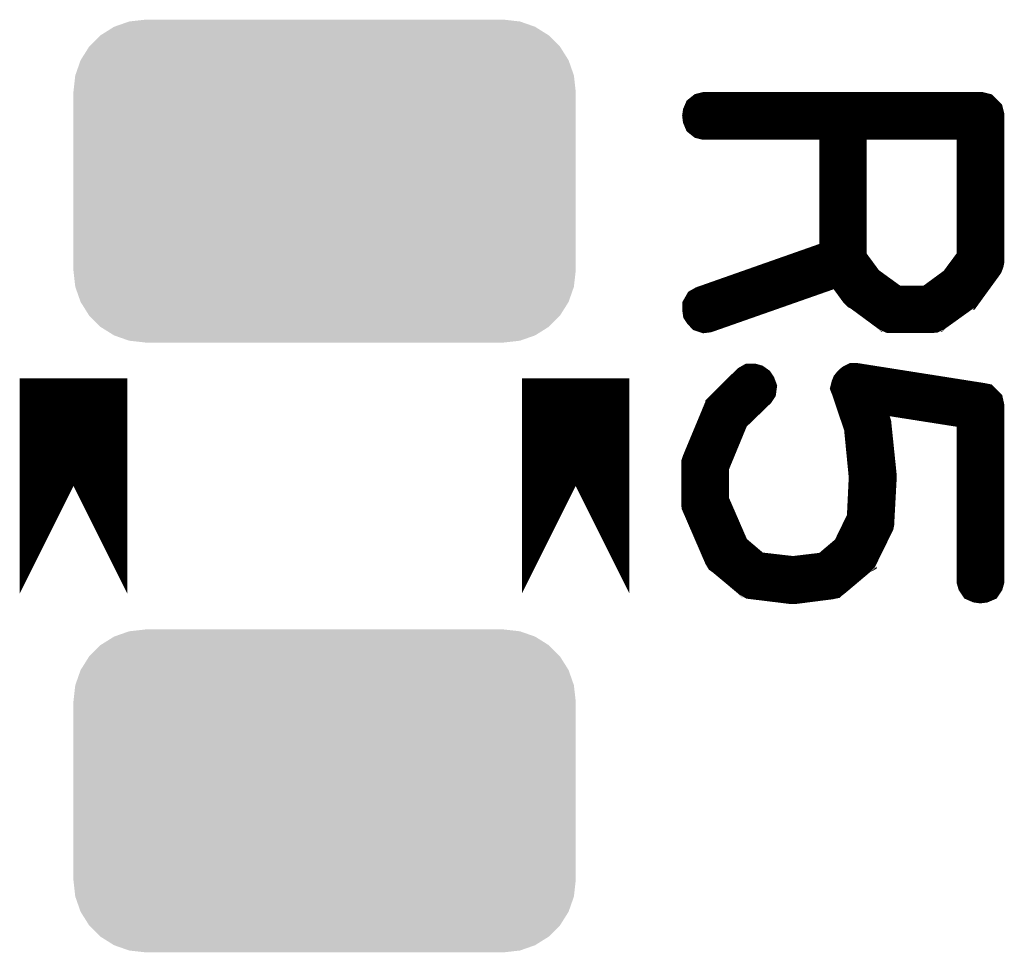
# Model space of a CAD drawing. Extents: x -5 to 129, y 0 to 120.
# Drawn here: x 81 to 84, y 16 to 19 of the extents above; entities that cross this region are included whole.
import ezdxf

# ---------------------------------------------------------------- set-up
doc = ezdxf.new("R2010")
doc.units = 0
doc.layers.get('0').update_dxf_attribs({"linetype": 'CONTINUOUS'})
doc.layers.add('2_TOPMASK_GBR', color=6, linetype='CONTINUOUS')
doc.layers.add('SHELLTOP_GBR', color=7, linetype='CONTINUOUS')

# ---------------------------------------------------------------- blocks, each defined once
blk = doc.blocks.new('CUSTOM_8')
for points in [[(-0.586858, 0.430166), (-0.544608, 0.44495), (0.586858, 0.430166), (0.544608, 0.44495)], [(-0.544608, 0.44495), (-0.500126, 0.449962), (0.544608, 0.44495), (0.500126, 0.449962)], [(-0.62476, 0.40635), (-0.586858, 0.430166), (0.62476, 0.40635), (0.586858, 0.430166)], [(-0.656412, 0.374698), (-0.62476, 0.40635), (0.656412, 0.374698), (0.62476, 0.40635)], [(-0.680228, 0.336796), (-0.656412, 0.374698), (0.680228, 0.336796), (0.656412, 0.374698)], [(-0.695012, 0.294546), (-0.680228, 0.336796), (0.695012, 0.294546), (0.680228, 0.336796)], [(-0.700024, 0.250064), (-0.695012, 0.294546), (0.700024, 0.250064), (0.695012, 0.294546)], [(-0.700024, -0.250064), (-0.700024, 0.250064), (0.700024, -0.250064), (0.700024, 0.250064)], [(-0.695012, -0.294546), (-0.700024, -0.250064), (0.695012, -0.294546), (0.700024, -0.250064)], [(-0.680228, -0.336796), (-0.695012, -0.294546), (0.680228, -0.336796), (0.695012, -0.294546)], [(-0.656412, -0.374698), (-0.680228, -0.336796), (0.656412, -0.374698), (0.680228, -0.336796)], [(-0.62476, -0.40635), (-0.656412, -0.374698), (0.62476, -0.40635), (0.656412, -0.374698)], [(-0.586858, -0.430166), (-0.62476, -0.40635), (0.586858, -0.430166), (0.62476, -0.40635)], [(-0.544608, -0.44495), (-0.586858, -0.430166), (0.544608, -0.44495), (0.586858, -0.430166)], [(-0.500126, -0.449962), (-0.544608, -0.44495), (0.500126, -0.449962), (0.544608, -0.44495)]]:
    blk.add_solid(points)

msp = doc.modelspace()

# ---------------------------------------------------------------- linework, layer by layer
at = {"layer": 'SHELLTOP_GBR'}
for points, const_width in [([(83.533184, 18.038368), (83.534784, 18.040782), (83.53557, 18.04157), (83.536408, 18.04157), (83.591578, 18.117566), (83.593178, 18.12158), (83.593966, 18.123966), (83.594778, 18.12798), (83.594778, 18.531968), (83.593178, 18.538368), (83.589164, 18.54238), (83.585176, 18.546368), (83.578776, 18.547968), (82.810782, 18.547968), (82.80438, 18.546368), (82.800368, 18.543168), (82.79798, 18.53758), (82.797168, 18.531968), (82.79798, 18.525566), (82.800368, 18.519978), (82.80438, 18.516778), (82.810782, 18.515204), (83.178776, 18.515204), (83.178776, 18.139182), (82.805982, 18.007964), (82.800368, 18.00479), (82.797168, 17.999202), (82.797168, 17.992776), (82.79798, 17.987162), (82.801206, 17.982388), (82.805168, 17.978374), (82.809968, 17.976774), (82.81637, 17.977612), (83.187566, 18.107964), (83.235572, 18.042382), (83.237984, 18.039968), (83.242784, 18.037582), (83.321982, 17.979186), (83.323582, 17.979186), (83.32437, 17.978374), (83.32597, 17.977612), (83.32757, 17.977612), (83.32917, 17.976774), (83.33237, 17.976774), (83.441972, 17.976774), (83.445172, 17.977612), (83.446772, 17.977612), (83.448398, 17.978374), (83.449186, 17.979186), (83.450812, 17.979186), (83.533184, 18.038368)], 0.100076), ([(83.561986, 18.515204), (83.561986, 18.131968), (83.511568, 18.063972), (83.436384, 18.008778), (83.337984, 18.008778), (83.259574, 18.065572), (83.21078, 18.131968), (83.21078, 18.515204), (83.561986, 18.515204)], 0.100076), ([(81.050004, 17.199992), (81.050004, 17.79999), (81.050004, 17.799964), (81.050004, 17.199992)], 0.299974), ([(82.449974, 17.199992), (82.449974, 17.799964), (82.449974, 17.79999), (82.449974, 17.199992)], 0.299974), ([(82.9564, 17.763998), (82.959576, 17.768774), (82.960362, 17.774412), (82.957974, 17.780762), (82.954774, 17.785588), (82.949186, 17.789576), (82.943572, 17.791176), (82.937984, 17.791176), (82.932396, 17.788), (82.859576, 17.715992), (82.857162, 17.71358), (82.856374, 17.710404), (82.8548, 17.708778), (82.795568, 17.566386), (82.79478, 17.563972), (82.79478, 17.561586), (82.79478, 17.560798), (82.79478, 17.451984), (82.79478, 17.450384), (82.795568, 17.447972), (82.795568, 17.446372), (82.856374, 17.305578), (82.858762, 17.301592), (82.861176, 17.299966), (82.933972, 17.239184), (82.93481, 17.23837), (82.936384, 17.23837), (82.937984, 17.23677), (82.941972, 17.234408), (83.053174, 17.220768), (83.058, 17.220768), (83.157974, 17.23357), (83.161962, 17.234408), (83.162776, 17.23517), (83.165188, 17.23677), (83.165976, 17.237584), (83.1676, 17.23837), (83.238772, 17.298366), (83.238772, 17.299966), (83.240372, 17.300778), (83.242784, 17.303166), (83.287566, 17.394378), (83.288378, 17.398364), (83.288378, 17.403978), (83.294778, 17.522368), (83.294778, 17.52478), (83.294778, 17.528794), (83.280376, 17.668774), (83.279564, 17.6704), (83.279564, 17.672812), (83.279564, 17.673574), (83.251574, 17.756784), (83.561986, 17.707992), (83.561986, 17.23677), (83.563588, 17.231182), (83.566762, 17.226408), (83.572376, 17.223994), (83.577964, 17.223182), (83.584364, 17.223994), (83.590004, 17.226408), (83.593178, 17.231182), (83.594778, 17.23677), (83.594778, 17.72158), (83.593178, 17.728768), (83.589164, 17.732782), (83.585176, 17.73677), (83.581164, 17.737582), (83.23077, 17.792776), (83.22597, 17.792776), (83.22277, 17.791176), (83.21957, 17.788764), (83.216368, 17.785588), (83.213194, 17.781574), (83.211568, 17.777588), (83.21078, 17.774412), (83.212382, 17.770374), (83.247612, 17.665572), (83.2612, 17.52638), (83.2612, 17.52478), (83.2612, 17.523968), (83.255612, 17.406366), (83.213194, 17.319168), (83.149974, 17.265574), (83.055588, 17.254372), (82.950812, 17.266412), (82.885966, 17.32158), (82.827572, 17.455972), (82.827572, 17.556784), (82.884392, 17.694402), (82.9564, 17.763998)], 0.100076)]:
    msp.add_lwpolyline(points, dxfattribs=dict(at, const_width=const_width))

# ---------------------------------------------------------------- block references
at = {"layer": '2_TOPMASK_GBR'}
for p in [(81.749976, 18.349976), (81.749976, 16.64998)]:
    msp.add_blockref('CUSTOM_8', p, dxfattribs=at)

doc.saveas('drawing.dxf')
